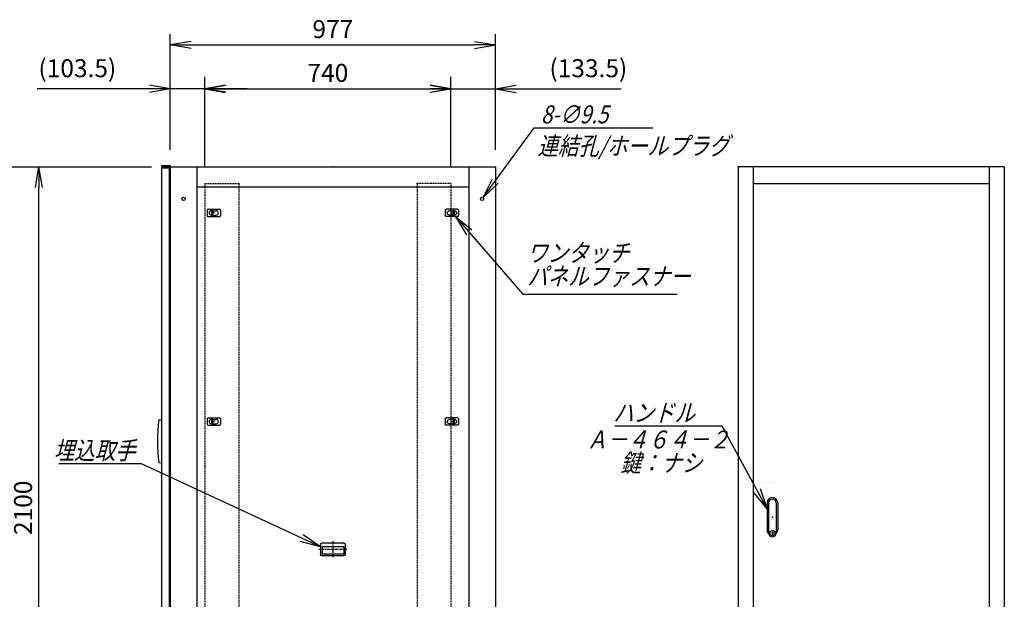
# Model space of a CAD drawing. Units: millimetres. Extents: x 0 to 398, y 1 to 284.
# Drawn here: x 114 to 262, y 93 to 180 of the extents above; entities that cross this region are included whole.
import ezdxf

# ---------------------------------------------------------------- set-up
doc = ezdxf.new("R2010")
doc.units = ezdxf.units.MM
doc.linetypes.add('CENTER', pattern=[12, 7.5, -1.5, 1.5, -1.5])
doc.linetypes.add('DASHED', pattern=[4.5, 3, -1.5])
doc.styles.get("Standard").update_dxf_attribs({"font": 'ROMANS', "bigfont": 'EXTFONT'})
doc.dimstyles.new('ISO-25', dxfattribs={"dimtxt": 2.5, "dimasz": 2.5, "dimexe": 1.25, "dimexo": 0.625, "dimtad": 1, "dimtxsty": 'Standard', "dimcen": 2.5, "dimadec": 0, "dimazin": 0, "dimtfac": 1, "dimtmove": 0, "dimatfit": 3, "dimfxl": 1, "dimarcsym": 0})

# ---------------------------------------------------------------- blocks, each defined once
blk = doc.blocks.new('DTL0004')
at = {"color": 0, "linetype": 'DASHED'}
for p, q in [((0, 850), (100, 850)), ((0, 850), (0, -1150)), ((102, 848), (100, 850)), ((102, 848), (102, -1148)), ((0, -1150), (100, -1150)), ((102, -1148), (100, -1150))]:
    blk.add_line(p, q, dxfattribs=at)
at = {"color": 0}
for p in [(102, 850), (0, 0), (102, -1150)]:
    blk.add_point(p, dxfattribs=at)
blk = doc.blocks.new('DTL0006')
at = {"color": 0, "linetype": 'Continuous'}
for p, q in [((-16, 43), (-16, -37.5)), ((-11.5, 43), (-11.5, -27.5)), ((11.5, 43), (11.5, -27.5)), ((16, 43), (16, -37.5)), ((-18, -21.5), (-18, -21.5)), ((-12, -21.5), (-12, -21.5)), ((-11.5, -27.5), (-11.5, -47.5)), ((-6, -21.5), (-6, -21.5)), ((0, -21.5), (0, -21.5)), ((0, -21.5), (0, -21.5)), ((6, -21.5), (6, -21.5)), ((11.5, -27.5), (11.5, -47.5)), ((12, -21.5), (12, -21.5)), ((18, -21.5), (18, -21.5)), ((-19, -46.5), (-19, -46.5)), ((-18, -46.5), (-18, -46.5)), ((-12, -46.5), (-12, -46.5)), ((-6, -46.5), (-6, -46.5)), ((-1, -44.5), (-1, -50.5)), ((-1, -44.5), (1, -44.5)), ((-1, -50.5), (1, -50.5)), ((0, -46.5), (0, -46.5)), ((0, -49), (0, -49)), ((0, -49), (0, -49)), ((1, -44.5), (1, -50.5)), ((6, -46.5), (6, -46.5)), ((12, -46.5), (12, -46.5)), ((18, -46.5), (18, -46.5))]:
    blk.add_line(p, q, dxfattribs=at)
blk.add_circle((0, -47.5), 7.5, dxfattribs=at)
for centre, radius, start, end in [((0, 43), 16, 0, 180), ((0, 43), 11.5, 0, 180), ((0, -37.5), 16, 180, 224.3644), ((0, -47.5), 11.5, 180, 0), ((0, -37.5), 16, 315.6356, 0)]:
    blk.add_arc(centre, radius, start, end, dxfattribs=at)
at = {"color": 0}
blk.add_point((0, 0), dxfattribs=at)
blk = doc.blocks.new('DTL0007')
at = {"color": 0, "linetype": 'Continuous'}
for p, q in [((-20, 8), (-20, -8)), ((-17, 11), (17, 11)), ((-7.5, 6.5), (-7, 6.5)), ((-7, 8), (-3.5, 8)), ((-7, 8), (-7, -8)), ((-3.5, 8), (-3.5, -8)), ((-3.5, 6.5), (7.5, 6.5)), ((20, 8), (20, -8)), ((-17, -11), (17, -11)), ((-7.5, -6.5), (-7, -6.5)), ((-7, -8), (-3.5, -8)), ((-3.5, -6.5), (7.5, -6.5))]:
    blk.add_line(p, q, dxfattribs=at)
at = {"color": 0, "linetype": 'CENTER'}
for p, q in [((-11, 0), (-11, 0)), ((11, 0), (11, 0))]:
    blk.add_line(p, q, dxfattribs=at)
at = {"color": 0, "linetype": 'Continuous'}
for centre, radius, start, end in [((-17, 8), 3, 90, 180), ((-7.5, 0), 6.5, 90, 180), ((-7.5, 0), 6.5, 180, 270), ((7.5, 0), 6.5, 0, 90), ((7.5, 0), 6.5, 270, 0), ((17, 8), 3, 0, 90), ((-17, -8), 3, 180, 270), ((17, -8), 3, 270, 0)]:
    blk.add_arc(centre, radius, start, end, dxfattribs=at)
at = {"color": 0}
blk.add_point((0, 0), dxfattribs=at)
blk = doc.blocks.new('DTL0008')
at = {"color": 0, "linetype": 'Continuous'}
for p, q in [((-37, -15), (-37, 15)), ((33, 19), (-33, 19)), ((32.5, 14), (-32.5, 14)), ((-32.5, -8), (-32.5, 14)), ((32.5, -8), (32.5, 14)), ((37, -15), (37, 15)), ((33, -19), (-33, -19)), ((32.5, -8), (-32.5, -8))]:
    blk.add_line(p, q, dxfattribs=at)
at = {"color": 0, "linetype": 'CENTER'}
for p, q in [((0, -24.6), (0, 24.3)), ((41.9, 0), (-42.3, 0))]:
    blk.add_line(p, q, dxfattribs=at)
at = {"color": 0, "linetype": 'Continuous'}
for centre, start, end in [((-33, 15), 90, 180), ((33, 15), 0, 90), ((-33, -15), 180, 270), ((33, -15), 270, 0)]:
    blk.add_arc(centre, 4, start, end, dxfattribs=at)
at = {"color": 0}
blk.add_point((0, 0), dxfattribs=at)
blk.add_point((0, 0), dxfattribs=at)
blk = doc.blocks.new('_Open')
at = {"color": 0, "linetype": 'ByBlock', "lineweight": -2}
for p, q in [((-1, 0.166667), (0, 0)), ((-1, -0.166667), (0, 0)), ((0, 0), (-1, 0))]:
    blk.add_line(p, q, dxfattribs=at)
blk = doc.blocks.new('*D18')
at = {"color": 0, "lineweight": -2}
for p, q in [((99.15, 158.19), (133.8, 158.19)), ((116.86, 56.31), (116.86, 155.08)), ((99.15, 53.19), (133.8, 53.19))]:
    blk.add_line(p, q, dxfattribs=at)
at = {"layer": 'Defpoints', "color": 0}
for p in [(96.61, 158.19), (116.86, 158.19), (96.61, 53.19)]:
    blk.add_point(p, dxfattribs=at)
at = {"color": 0, "lineweight": -2, "xscale": 3.114, "yscale": 3.114, "zscale": 3.114}
for p, rotation in [((116.86, 158.19), 90), ((116.86, 53.19), 270)]:
    blk.add_blockref('_Open', p, dxfattribs=dict(at, rotation=rotation))
at = {"color": 0, "insert": (114.83, 106.94), "char_height": 2.7, "attachment_point": 5, "rotation": 90}
blk.add_mtext('2100', dxfattribs=at)
blk = doc.blocks.new('SYM0001')
at = {"color": 7, "linetype": 'Continuous'}
for p, q in [((0, 0), (10.11, -11.66)), ((0, 0), (2.45, -1.99)), ((0, 0), (1.63, -2.71)), ((10.11, -11.66), (33.31, -11.66))]:
    blk.add_line(p, q, dxfattribs=at)
at = {"color": 7, "insert": (10.75, -10.31), "char_height": 2.7, "width": 22.464, "attachment_point": 7, "line_spacing_factor": 0.781667}
blk.add_mtext('{\\fＭＳ Ｐゴシック|b0|i0|c0|p0;\\Q15.00000;\\W0.83333x;ワンタッチ}\\P{\\fＭＳ Ｐゴシック|b0|i0|c0|p0;\\Q15.00000;\\W0.83333x;パネルファス}{\\fＭＳ Ｐゴシック|b0|i0|c0|p0;\\Q15.00000;\\W0.83333x;ナー}', dxfattribs=at)
blk = doc.blocks.new('*D24')
at = {"color": 0, "lineweight": -2}
for p, q in [((136.61, 160.83), (136.61, 178.1)), ((185.46, 160.73), (185.46, 178.1)), ((139.73, 176.48), (182.35, 176.48))]:
    blk.add_line(p, q, dxfattribs=at)
at = {"layer": 'Defpoints', "color": 0}
for p in [(185.46, 176.48), (136.61, 158.29), (185.46, 158.19)]:
    blk.add_point(p, dxfattribs=at)
at = {"color": 0, "lineweight": -2, "xscale": 3.114, "yscale": 3.114, "zscale": 3.114, "rotation": 180}
blk.add_blockref('_Open', (136.61, 176.48), dxfattribs=at)
at = {"color": 0, "lineweight": -2, "xscale": 3.114, "yscale": 3.114, "zscale": 3.114}
blk.add_blockref('_Open', (185.46, 176.48), dxfattribs=at)
at = {"color": 0, "insert": (161.04, 178.51), "char_height": 2.7, "attachment_point": 5}
blk.add_mtext('977', dxfattribs=at)
blk = doc.blocks.new('*D27')
at = {"color": 7, "linetype": 'Continuous'}
for p, q in [((136.61, 160.73), (136.61, 171.71)), ((141.79, 158.48), (141.79, 171.71)), ((136.61, 169.91), (133.5, 170.46)), ((141.79, 169.91), (144.9, 170.46)), ((136.61, 169.91), (116.61, 169.91)), ((148.14, 169.91), (130.26, 169.91)), ((136.61, 169.91), (133.5, 169.36)), ((141.79, 169.91), (144.9, 169.36))]:
    blk.add_line(p, q, dxfattribs=at)
at = {"layer": 'Defpoints', "color": 0}
for p in [(136.61, 169.91), (136.61, 158.19), (141.79, 155.94)]:
    blk.add_point(p, dxfattribs=at)
at = {"color": 0, "insert": (122.64, 172.64), "char_height": 2.7, "attachment_point": 5}
blk.add_mtext('(103.5)', dxfattribs=at)
blk = doc.blocks.new('SYM0006')
at = {"color": 7, "linetype": 'Continuous'}
for p, q in [((0, 0), (7.69, 10.49)), ((7.69, 10.49), (25.49, 10.49)), ((0, 0), (1.4, 2.84)), ((0, 0), (2.28, 2.19))]:
    blk.add_line(p, q, dxfattribs=at)
at = {"color": 7, "insert": (8.7, 11.16), "char_height": 2.7, "attachment_point": 7}
blk.add_mtext('{\\W0.833333;\\Q15;8-∅9.5}', dxfattribs=at)
blk = doc.blocks.new('SYM0010')
at = {"color": 7, "linetype": 'Continuous'}
for p, q in [((-6.77, 12.43), (-22.87, 12.43)), ((0, 0), (-6.77, 12.43)), ((0, 0), (-1.01, 3)), ((0, 0), (-1.97, 2.47))]:
    blk.add_line(p, q, dxfattribs=at)
at = {"color": 7, "insert": (-10.85, 13.11), "char_height": 2.7, "attachment_point": 9}
blk.add_mtext('{\\W0.833333;\\Q15;ハンドル}', dxfattribs=at)
blk = doc.blocks.new('SYM0016')
at = {"color": 7, "linetype": 'Continuous'}
for p, q in [((-26.92, 12.45), (-39.32, 12.45)), ((0, 0), (-26.92, 12.45)), ((0, 0), (-2.6, 1.81)), ((0, 0), (-3.06, 0.81))]:
    blk.add_line(p, q, dxfattribs=at)
at = {"color": 7, "insert": (-27.81, 13.13), "char_height": 2.7, "attachment_point": 9}
blk.add_mtext('{\\W0.833333;\\Q15;埋込取手}', dxfattribs=at)
blk = doc.blocks.new('*D49')
at = {"color": 7, "linetype": 'Continuous'}
for p, q in [((178.79, 158.48), (178.79, 171.71)), ((185.46, 160.73), (185.46, 171.71)), ((178.79, 169.91), (175.67, 170.46)), ((185.46, 169.91), (188.58, 170.46)), ((172.44, 169.91), (191.81, 169.91)), ((178.79, 169.91), (175.67, 169.36)), ((185.46, 169.91), (188.58, 169.36)), ((185.46, 169.91), (204.39, 169.91))]:
    blk.add_line(p, q, dxfattribs=at)
at = {"layer": 'Defpoints', "color": 0}
for p in [(185.46, 169.91), (185.46, 158.19), (178.79, 155.94)]:
    blk.add_point(p, dxfattribs=at)
at = {"color": 0, "insert": (199.44, 172.64), "char_height": 2.7, "attachment_point": 5}
blk.add_mtext('(133.5)', dxfattribs=at)
blk = doc.blocks.new('*D50')
at = {"color": 0, "lineweight": -2}
for p, q in [((141.79, 158.23), (141.79, 171.71)), ((178.79, 158.23), (178.79, 171.71)), ((144.9, 169.91), (175.67, 169.91))]:
    blk.add_line(p, q, dxfattribs=at)
at = {"layer": 'Defpoints', "color": 0}
for p in [(178.79, 169.91), (141.79, 155.69), (178.79, 155.69)]:
    blk.add_point(p, dxfattribs=at)
at = {"color": 0, "lineweight": -2, "xscale": 3.114, "yscale": 3.114, "zscale": 3.114, "rotation": 180}
blk.add_blockref('_Open', (141.79, 169.91), dxfattribs=at)
at = {"color": 0, "lineweight": -2, "xscale": 3.114, "yscale": 3.114, "zscale": 3.114}
blk.add_blockref('_Open', (178.79, 169.91), dxfattribs=at)
at = {"color": 0, "insert": (160.29, 171.94), "char_height": 2.7, "attachment_point": 5}
blk.add_mtext('740', dxfattribs=at)

msp = doc.modelspace()

# ---------------------------------------------------------------- linework, layer by layer
at = {"color": 7, "linetype": 'Continuous'}
for p, q in [((135.29, 158.38), (136.61, 158.38)), ((135.29, 158.38), (135.29, 158.22)), ((136.61, 158.38), (136.61, 53.19)), ((135.29, 158.22), (136.45, 158.22)), ((135.29, 158.01), (136.44, 158.01)), ((135.29, 158.01), (135.29, 54.01)), ((136.44, 158.01), (136.44, 54.01)), ((136.45, 158.22), (136.45, 157.03)), ((136.45, 157.03), (136.61, 157.03)), ((136.61, 158.19), (185.46, 158.19)), ((140.61, 158.19), (140.61, 53.19)), ((181.46, 158.19), (181.46, 53.19)), ((185.46, 158.19), (185.46, 53.19)), ((221.95, 158.19), (221.95, 53.19)), ((261.95, 158.19), (221.95, 158.19)), ((224.2, 158.19), (224.2, 53.19)), ((259.7, 158.19), (259.7, 53.19)), ((261.95, 158.19), (261.95, 53.19)), ((224.2, 155.69), (259.7, 155.69)), ((140.61, 155.19), (181.46, 155.19)), ((134.91, 120.19), (135.29, 120.13)), ((134.91, 113.69), (135.29, 113.74)), ((225.65, 110.69), (225.65, 110.69)), ((225.7, 110.69), (225.7, 110.69)), ((226.3, 110.69), (226.3, 110.69)), ((226.6, 110.57), (226.6, 110.57)), ((226.6, 110.57), (226.6, 110.57)), ((226.9, 110.69), (226.9, 110.69)), ((227.2, 110.69), (227.2, 110.69)), ((227.2, 110.69), (227.2, 110.69)), ((227.5, 110.69), (227.5, 110.69))]:
    msp.add_line(p, q, dxfattribs=at)
at = {"color": 7, "linetype": 'CENTER'}
for p, q in [((142.66, 151.14), (142.66, 151.14)), ((143.76, 151.14), (143.76, 151.14)), ((178.36, 151.14), (178.36, 151.14)), ((178.36, 151.14), (178.36, 151.14))]:
    msp.add_line(p, q, dxfattribs=at)
at = {"color": 7, "linetype": 'Continuous'}
for centre in [(138.61, 153.34), (183.46, 153.34)]:
    msp.add_circle(centre, 0.25, dxfattribs=at)
msp.add_arc((155.91, 116.94), 21.25, 171.2026, 188.7974, dxfattribs=at)
at = {"color": 7}
for p in [(161.04, 158.19), (221.95, 158.19)]:
    msp.add_point(p, dxfattribs=at)

# ---------------------------------------------------------------- block references
for name, p in [('SYM0006', (183.62, 153.54)), ('SYM0001', (179.49, 150.69)), ('SYM0010', (226.3, 106.77)), ('SYM0016', (159.19, 101.09))]:
    msp.add_blockref(name, p, dxfattribs=at)
at = {"color": 7, "xscale": 0.05, "zscale": 0.05}
for name, p, yscale in [('DTL0004', (141.79, 113.19), 0.05), ('DTL0007', (143.14, 151.24), 0.05), ('DTL0007', (143.14, 119.89), 0.05), ('DTL0006', (227.1, 105.52), 0.05), ('DTL0008', (161.04, 100.69), -0.05)]:
    msp.add_blockref(name, p, dxfattribs=dict(at, yscale=yscale))
at = {"color": 7, "xscale": 0.05, "yscale": -0.05, "zscale": 0.05, "rotation": 180}
for name, p in [('DTL0004', (178.79, 113.19)), ('DTL0007', (178.94, 151.24)), ('DTL0007', (178.94, 119.89))]:
    msp.add_blockref(name, p, dxfattribs=at)

# ---------------------------------------------------------------- texts
at = {"color": 7, "insert": (191.8, 162.67), "char_height": 2.7, "attachment_point": 1}
msp.add_mtext('{\\W0.833333;\\Q15;連結孔/ホールプラグ}', dxfattribs=at)
at = {"color": 7, "insert": (209.93, 118.56), "char_height": 2.7, "width": 19.548, "attachment_point": 2, "line_spacing_factor": 0.781667}
msp.add_mtext('{\\fＭＳ Ｐゴシック|b0|i0|c0|p0;\\Q15.00000;\\W0.83333x;Ａ－４６４}{\\fＭＳ Ｐゴシック|b0|i0|c0|p0;\\Q15.00000;\\W0.83333x;－２}\\P{\\fＭＳ Ｐゴシック|b0|i0|c0|p0;\\W1.14994; }{\\fＭＳ Ｐゴシック|b0|i0|c0|p0;\\Q15.00000;\\W0.83333x;鍵：ナシ}', dxfattribs=at)

# ---------------------------------------------------------------- dimensions: what is measured, and where the dimension line sits
at = {"color": 7}
for base, p1, p2, angle, text, override, picture, middle in [((185.46, 176.48), (136.61, 158.29), (185.46, 158.19), 180, '977', {"dimtxt": 2.7, "dimasz": 3.114, "dimexe": 1.62, "dimexo": 2.54, "dimgap": 0.675, "dimtad": 1, "dimtih": 0, "dimtoh": 0, "dimdec": 0, "dimdsep": 46, "dimblk1": 'Open', "dimblk2": 'Open', "dimsah": 1, "dimse1": 0, "dimse2": 0, "dimtmove": 0}, '*D24', (161.04, 176.48)), ((185.46, 169.91), (178.79, 155.94), (185.46, 158.19), 180, '(133.5)', {"dimtxt": 2.7, "dimasz": 3.114, "dimexe": 1.8, "dimexo": 2.54, "dimgap": 0.675, "dimtad": 1, "dimtih": 0, "dimtoh": 0, "dimdec": 1, "dimzin": 0, "dimdsep": 46, "dimblk1": 'Open', "dimblk2": 'Open', "dimsah": 1, "dimse1": 0, "dimse2": 0, "dimtmove": 0}, '*D49', (199.44, 169.91)), ((178.79, 169.91), (141.79, 155.69), (178.79, 155.69), 180, '740', {"dimtxt": 2.7, "dimasz": 3.114, "dimexe": 1.8, "dimexo": 2.54, "dimgap": 0.675, "dimtad": 1, "dimtih": 0, "dimtoh": 0, "dimdec": 0, "dimdsep": 46, "dimblk1": 'Open', "dimblk2": 'Open', "dimsah": 1, "dimse1": 0, "dimse2": 0, "dimtmove": 0}, '*D50', (160.29, 169.91)), ((116.86, 158.19), (96.61, 53.19), (96.61, 158.19), 270, '2100', {"dimtxt": 2.7, "dimasz": 3.114, "dimexe": 16.944387, "dimexo": 2.54, "dimgap": 0.675, "dimtad": 1, "dimtih": 0, "dimtoh": 0, "dimdec": 0, "dimdsep": 46, "dimblk1": 'Open', "dimblk2": 'Open', "dimsah": 1, "dimse1": 0, "dimse2": 0, "dimtmove": 0}, '*D18', (116.86, 106.94))]:
    dim = msp.add_linear_dim(base=base, p1=p1, p2=p2, angle=angle, text=text, dimstyle='ISO-25', override=override, dxfattribs=at)
    dim.commit()
    dim.dimension.update_dxf_attribs({"geometry": picture, "text_midpoint": middle, "dimtype": 160})
dim = msp.add_linear_dim(base=(136.61, 169.91), p1=(141.79, 155.94), p2=(136.61, 158.19), text='(103.5)', dimstyle='ISO-25', override={"dimtxt": 2.7, "dimasz": 3.114, "dimexe": 1.8, "dimexo": 2.54, "dimgap": 0.675, "dimtad": 1, "dimtih": 0, "dimtoh": 0, "dimdec": 1, "dimzin": 0, "dimdsep": 46, "dimblk1": 'Open', "dimblk2": 'Open', "dimsah": 1, "dimse1": 0, "dimse2": 0, "dimtmove": 0}, dxfattribs=at)
dim.commit()
dim.dimension.update_dxf_attribs({"geometry": '*D27', "text_midpoint": (122.64, 169.91), "dimtype": 160})

doc.saveas('drawing.dxf')
